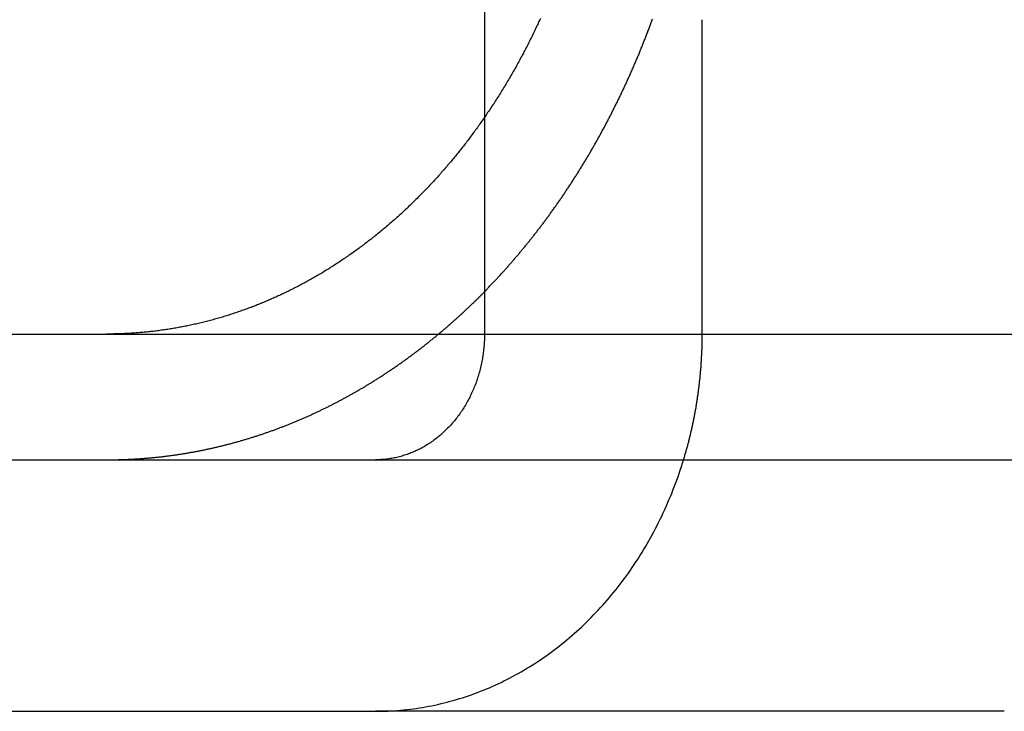
# Model space of a CAD drawing. Extents: x 3048 to 3790, y -213 to 363.
# Drawn here: x 3568 to 3576, y 270 to 275 of the extents above; entities that cross this region are included whole.
import ezdxf

# ---------------------------------------------------------------- set-up
doc = ezdxf.new("R2010")
doc.units = 0
doc.header["$LTSCALE"] = 10
doc.linetypes.add('VERDECKT', pattern=[0.375, 0.25, -0.125])
doc.layers.get('0').update_dxf_attribs({"linetype": 'CONTINUOUS'})

# ---------------------------------------------------------------- blocks, each defined once
blk = doc.blocks.new('A$C62F6A8CB')
at = {"color": 1, "linetype": 'VERDECKT', "extrusion": (-2e-16, 1, -2e-16)}
for p, q in [((-252.6413, 92.7045), (-252.6413, 108.7045)), ((-254.3734, 94.427), (-254.3734, 92.7045))]:
    blk.add_line(p, q, dxfattribs=at)
at = {"color": 3, "linetype": 'CONTINUOUS', "extrusion": (-2e-16, 1, -2e-16)}
for p, q in [((-254.3734, 108.6778), (-254.3734, 94.427)), ((-300.9, 92.7045), (-40.9, 92.7045)), ((-300.9, 91.7045), (-177.9176, 91.7045)), ((-260.9, 89.7045), (-255.2394, 89.7045)), ((-250.2394, 89.7045), (-255.2394, 89.7045))]:
    blk.add_line(p, q, dxfattribs=at)
at = {"color": 3}
for points in [[(-253.929, 95.2137, 0), (-253.934, 95.202, 0), (-253.94, 95.1903, 0), (-253.945, 95.1787, 0), (-253.95, 95.1671, 0), (-253.956, 95.1554, 0), (-253.961, 95.1438, 0), (-253.967, 95.1322, 0), (-253.972, 95.1206, 0), (-253.978, 95.109, 0), (-253.983, 95.0975, 0), (-253.989, 95.0859, 0), (-253.995, 95.0744, 0), (-254, 95.0629, 0), (-254.006, 95.0514, 0), (-254.012, 95.0399, 0), (-254.018, 95.0284, 0), (-254.023, 95.017, 0), (-254.029, 95.0055, 0), (-254.035, 94.9941, 0), (-254.041, 94.9827, 0), (-254.047, 94.9713, 0), (-254.053, 94.96, 0), (-254.059, 94.9487, 0), (-254.064, 94.9373, 0), (-254.07, 94.926, 0), (-254.076, 94.9148, 0), (-254.083, 94.9035, 0), (-254.089, 94.8923, 0), (-254.095, 94.8811, 0), (-254.101, 94.8699, 0), (-254.107, 94.8587, 0), (-254.113, 94.8476, 0), (-254.119, 94.8365, 0), (-254.125, 94.8254, 0), (-254.132, 94.8143, 0), (-254.138, 94.8033, 0), (-254.144, 94.7923, 0), (-254.15, 94.7813, 0), (-254.157, 94.7703, 0), (-254.163, 94.7594, 0), (-254.169, 94.7485, 0), (-254.176, 94.7376, 0), (-254.182, 94.7267, 0), (-254.189, 94.7159, 0), (-254.195, 94.7051, 0), (-254.202, 94.6943, 0), (-254.208, 94.6836, 0), (-254.215, 94.6729, 0), (-254.221, 94.6622, 0), (-254.228, 94.6515, 0), (-254.234, 94.6409, 0), (-254.241, 94.6303, 0), (-254.247, 94.6197, 0), (-254.254, 94.6092, 0), (-254.26, 94.5987, 0), (-254.267, 94.5882, 0), (-254.274, 94.5778, 0), (-254.28, 94.5674, 0), (-254.287, 94.557, 0), (-254.294, 94.5466, 0), (-254.3, 94.5363, 0), (-254.307, 94.526, 0), (-254.314, 94.5158, 0), (-254.321, 94.5056, 0), (-254.327, 94.4954, 0), (-254.334, 94.4852, 0), (-254.341, 94.4751, 0), (-254.348, 94.4651, 0), (-254.355, 94.455, 0), (-254.361, 94.445, 0), (-254.368, 94.4351, 0), (-254.375, 94.4251, 0), (-254.382, 94.4152, 0), (-254.389, 94.4054, 0), (-254.396, 94.3955, 0), (-254.402, 94.3858, 0), (-254.409, 94.376, 0), (-254.416, 94.3663, 0), (-254.423, 94.3566, 0), (-254.43, 94.347, 0), (-254.437, 94.3374, 0), (-254.444, 94.3279, 0), (-254.451, 94.3184, 0), (-254.458, 94.3089, 0), (-254.465, 94.2994, 0), (-254.472, 94.2901, 0), (-254.479, 94.2807, 0), (-254.486, 94.2714, 0), (-254.492, 94.2621, 0), (-254.499, 94.2529, 0), (-254.506, 94.2437, 0), (-254.513, 94.2346, 0), (-254.52, 94.2255, 0), (-254.527, 94.2164, 0), (-254.534, 94.2074, 0), (-254.541, 94.1985, 0), (-254.548, 94.1895, 0), (-254.555, 94.1807, 0), (-254.562, 94.1718, 0), (-254.569, 94.163, 0), (-254.576, 94.1542, 0), (-254.583, 94.1454, 0), (-254.591, 94.1366, 0), (-254.598, 94.1278, 0), (-254.605, 94.1191, 0), (-254.612, 94.1103, 0), (-254.619, 94.1015, 0), (-254.627, 94.0927, 0), (-254.634, 94.0839, 0), (-254.641, 94.0752, 0), (-254.649, 94.0664, 0), (-254.656, 94.0577, 0), (-254.664, 94.0489, 0), (-254.671, 94.0402, 0), (-254.679, 94.0315, 0), (-254.686, 94.0227, 0), (-254.694, 94.014, 0), (-254.701, 94.0053, 0), (-254.709, 93.9966, 0), (-254.717, 93.9879, 0), (-254.724, 93.9793, 0), (-254.732, 93.9706, 0), (-254.74, 93.9619, 0), (-254.748, 93.9533, 0), (-254.755, 93.9447, 0), (-254.763, 93.9361, 0), (-254.771, 93.9275, 0), (-254.779, 93.9189, 0), (-254.787, 93.9103, 0), (-254.795, 93.9017, 0), (-254.803, 93.8932, 0), (-254.811, 93.8846, 0), (-254.819, 93.8761, 0), (-254.827, 93.8676, 0), (-254.835, 93.8591, 0), (-254.843, 93.8506, 0), (-254.851, 93.8422, 0), (-254.86, 93.8338, 0), (-254.868, 93.8253, 0), (-254.876, 93.8169, 0), (-254.884, 93.8085, 0), (-254.893, 93.8002, 0), (-254.901, 93.7918, 0), (-254.909, 93.7835, 0), (-254.918, 93.7752, 0), (-254.926, 93.7669, 0), (-254.934, 93.7587, 0), (-254.943, 93.7504, 0), (-254.951, 93.7422, 0), (-254.96, 93.734, 0), (-254.968, 93.7258, 0), (-254.977, 93.7177, 0), (-254.985, 93.7095, 0), (-254.994, 93.7014, 0), (-255.003, 93.6933, 0), (-255.011, 93.6853, 0), (-255.02, 93.6773, 0), (-255.028, 93.6693, 0), (-255.037, 93.6613, 0), (-255.046, 93.6533, 0), (-255.055, 93.6454, 0), (-255.063, 93.6375, 0), (-255.072, 93.6296, 0), (-255.081, 93.6218, 0), (-255.09, 93.614, 0), (-255.098, 93.6062, 0), (-255.107, 93.5984, 0), (-255.116, 93.5907, 0), (-255.125, 93.583, 0), (-255.134, 93.5753, 0), (-255.143, 93.5677, 0), (-255.152, 93.5601, 0), (-255.161, 93.5525, 0), (-255.17, 93.545, 0), (-255.179, 93.5374, 0), (-255.188, 93.53, 0), (-255.197, 93.5225, 0), (-255.206, 93.5151, 0), (-255.215, 93.5077, 0), (-255.224, 93.5004, 0), (-255.233, 93.4931, 0), (-255.242, 93.4858, 0), (-255.251, 93.4786, 0), (-255.26, 93.4713, 0), (-255.269, 93.4642, 0), (-255.278, 93.457, 0), (-255.288, 93.4499, 0), (-255.297, 93.4428, 0), (-255.306, 93.4358, 0), (-255.315, 93.4288, 0), (-255.324, 93.4218, 0), (-255.333, 93.4149, 0), (-255.343, 93.408, 0), (-255.352, 93.4011, 0), (-255.361, 93.3943, 0), (-255.37, 93.3875, 0), (-255.38, 93.3807, 0), (-255.389, 93.374, 0), (-255.398, 93.3673, 0), (-255.407, 93.3606, 0), (-255.417, 93.354, 0), (-255.426, 93.3474, 0), (-255.435, 93.3409, 0), (-255.445, 93.3344, 0), (-255.454, 93.3279, 0), (-255.463, 93.3215, 0), (-255.473, 93.3151, 0), (-255.482, 93.3087, 0), (-255.491, 93.3024, 0), (-255.501, 93.2961, 0), (-255.51, 93.2898, 0), (-255.519, 93.2836, 0), (-255.529, 93.2774, 0), (-255.538, 93.2713, 0), (-255.547, 93.2652, 0), (-255.556, 93.2591, 0), (-255.566, 93.2531, 0), (-255.575, 93.2471, 0), (-255.584, 93.2411, 0), (-255.594, 93.2352, 0), (-255.603, 93.2293, 0), (-255.612, 93.2235, 0), (-255.622, 93.2177, 0), (-255.631, 93.212, 0), (-255.64, 93.2062, 0), (-255.65, 93.2006, 0), (-255.659, 93.1949, 0), (-255.668, 93.1893, 0), (-255.678, 93.1838, 0), (-255.687, 93.1782, 0), (-255.696, 93.1728, 0), (-255.706, 93.1673, 0), (-255.715, 93.1619, 0), (-255.724, 93.1565, 0), (-255.733, 93.1512, 0), (-255.743, 93.1459, 0), (-255.752, 93.1407, 0), (-255.761, 93.1355, 0), (-255.77, 93.1303, 0), (-255.78, 93.1252, 0), (-255.789, 93.1202, 0), (-255.798, 93.1151, 0), (-255.807, 93.1101, 0), (-255.816, 93.1052, 0), (-255.826, 93.1003, 0), (-255.835, 93.0954, 0), (-255.844, 93.0906, 0), (-255.853, 93.0858, 0), (-255.862, 93.081, 0), (-255.871, 93.0763, 0), (-255.881, 93.0716, 0), (-255.89, 93.0669, 0), (-255.899, 93.0622, 0), (-255.908, 93.0576, 0), (-255.918, 93.0529, 0), (-255.927, 93.0483, 0), (-255.937, 93.0437, 0), (-255.946, 93.0391, 0), (-255.955, 93.0346, 0), (-255.965, 93.0301, 0), (-255.974, 93.0255, 0), (-255.984, 93.0211, 0), (-255.993, 93.0166, 0), (-256.003, 93.0122, 0), (-256.013, 93.0077, 0), (-256.022, 93.0033, 0), (-256.032, 92.999, 0), (-256.042, 92.9946, 0), (-256.051, 92.9903, 0), (-256.061, 92.986, 0), (-256.071, 92.9817, 0), (-256.081, 92.9775, 0), (-256.091, 92.9732, 0), (-256.1, 92.969, 0), (-256.11, 92.9649, 0), (-256.12, 92.9607, 0), (-256.13, 92.9566, 0), (-256.14, 92.9525, 0), (-256.15, 92.9484, 0), (-256.16, 92.9444, 0), (-256.17, 92.9404, 0), (-256.18, 92.9364, 0), (-256.19, 92.9324, 0), (-256.2, 92.9285, 0), (-256.21, 92.9246, 0), (-256.22, 92.9207, 0), (-256.23, 92.9168, 0), (-256.241, 92.913, 0), (-256.251, 92.9092, 0), (-256.261, 92.9055, 0), (-256.271, 92.9017, 0), (-256.281, 92.898, 0), (-256.292, 92.8943, 0), (-256.302, 92.8907, 0), (-256.312, 92.8871, 0), (-256.322, 92.8835, 0), (-256.333, 92.88, 0), (-256.343, 92.8764, 0), (-256.353, 92.8729, 0), (-256.364, 92.8695, 0), (-256.374, 92.8661, 0), (-256.384, 92.8627, 0), (-256.395, 92.8593, 0), (-256.405, 92.856, 0), (-256.416, 92.8527, 0), (-256.426, 92.8495, 0), (-256.436, 92.8462, 0), (-256.447, 92.843, 0), (-256.457, 92.8399, 0), (-256.468, 92.8368, 0), (-256.478, 92.8337, 0), (-256.489, 92.8306, 0), (-256.499, 92.8276, 0), (-256.51, 92.8246, 0), (-256.52, 92.8217, 0), (-256.531, 92.8188, 0), (-256.541, 92.8159, 0), (-256.552, 92.8131, 0), (-256.562, 92.8103, 0), (-256.573, 92.8075, 0), (-256.583, 92.8048, 0), (-256.594, 92.8021, 0), (-256.605, 92.7995, 0), (-256.615, 92.7968, 0), (-256.626, 92.7943, 0), (-256.636, 92.7917, 0), (-256.647, 92.7892, 0), (-256.657, 92.7868, 0), (-256.668, 92.7843, 0), (-256.679, 92.782, 0), (-256.689, 92.7796, 0), (-256.7, 92.7773, 0), (-256.71, 92.775, 0), (-256.721, 92.7728, 0), (-256.732, 92.7706, 0), (-256.742, 92.7684, 0), (-256.753, 92.7663, 0), (-256.764, 92.7642, 0), (-256.774, 92.7621, 0), (-256.785, 92.7601, 0), (-256.795, 92.7581, 0), (-256.806, 92.7562, 0), (-256.817, 92.7543, 0), (-256.827, 92.7524, 0), (-256.838, 92.7506, 0), (-256.848, 92.7488, 0), (-256.859, 92.747, 0), (-256.87, 92.7453, 0), (-256.88, 92.7436, 0), (-256.891, 92.7419, 0), (-256.901, 92.7403, 0), (-256.912, 92.7387, 0), (-256.923, 92.7372, 0), (-256.933, 92.7357, 0), (-256.944, 92.7342, 0), (-256.954, 92.7328, 0), (-256.965, 92.7314, 0), (-256.975, 92.73, 0), (-256.986, 92.7287, 0), (-256.996, 92.7274, 0), (-257.007, 92.7261, 0), (-257.017, 92.7249, 0), (-257.028, 92.7237, 0), (-257.038, 92.7226, 0), (-257.049, 92.7215, 0), (-257.059, 92.7204, 0), (-257.07, 92.7194, 0), (-257.08, 92.7184, 0), (-257.09, 92.7174, 0), (-257.101, 92.7165, 0), (-257.111, 92.7156, 0), (-257.122, 92.7147, 0), (-257.132, 92.7139, 0), (-257.142, 92.7131, 0), (-257.153, 92.7124, 0), (-257.163, 92.7116, 0), (-257.173, 92.711, 0)], [(-257.173, 92.711, 0), (-257.175, 92.7109, 0), (-257.176, 92.7108, 0), (-257.178, 92.7107, 0), (-257.18, 92.7106, 0), (-257.181, 92.7105, 0), (-257.183, 92.7104, 0), (-257.184, 92.7103, 0), (-257.186, 92.7102, 0), (-257.188, 92.7101, 0), (-257.189, 92.71, 0), (-257.191, 92.7099, 0), (-257.192, 92.7098, 0), (-257.194, 92.7097, 0), (-257.196, 92.7096, 0), (-257.197, 92.7095, 0), (-257.199, 92.7094, 0), (-257.2, 92.7093, 0), (-257.202, 92.7092, 0), (-257.204, 92.7092, 0), (-257.205, 92.7091, 0), (-257.207, 92.709, 0), (-257.208, 92.7089, 0), (-257.21, 92.7088, 0), (-257.212, 92.7087, 0), (-257.213, 92.7087, 0), (-257.215, 92.7086, 0), (-257.217, 92.7085, 0), (-257.218, 92.7084, 0), (-257.22, 92.7083, 0), (-257.221, 92.7083, 0), (-257.223, 92.7082, 0), (-257.225, 92.7081, 0), (-257.226, 92.708, 0), (-257.228, 92.7079, 0), (-257.229, 92.7079, 0), (-257.231, 92.7078, 0), (-257.233, 92.7077, 0), (-257.234, 92.7077, 0), (-257.236, 92.7076, 0), (-257.237, 92.7075, 0), (-257.239, 92.7074, 0), (-257.241, 92.7074, 0), (-257.242, 92.7073, 0), (-257.244, 92.7072, 0), (-257.245, 92.7072, 0), (-257.247, 92.7071, 0), (-257.249, 92.707, 0), (-257.25, 92.707, 0), (-257.252, 92.7069, 0), (-257.254, 92.7069, 0), (-257.255, 92.7068, 0), (-257.257, 92.7067, 0), (-257.258, 92.7067, 0), (-257.26, 92.7066, 0), (-257.262, 92.7066, 0), (-257.263, 92.7065, 0), (-257.265, 92.7064, 0), (-257.266, 92.7064, 0), (-257.268, 92.7063, 0), (-257.27, 92.7063, 0), (-257.271, 92.7062, 0), (-257.273, 92.7062, 0), (-257.275, 92.7061, 0), (-257.276, 92.7061, 0), (-257.278, 92.706, 0), (-257.279, 92.706, 0), (-257.281, 92.7059, 0), (-257.283, 92.7059, 0), (-257.284, 92.7058, 0), (-257.286, 92.7058, 0), (-257.287, 92.7057, 0), (-257.289, 92.7057, 0), (-257.291, 92.7056, 0), (-257.292, 92.7056, 0), (-257.294, 92.7056, 0), (-257.296, 92.7055, 0), (-257.297, 92.7055, 0), (-257.299, 92.7054, 0), (-257.3, 92.7054, 0), (-257.302, 92.7054, 0), (-257.304, 92.7053, 0), (-257.305, 92.7053, 0), (-257.307, 92.7053, 0), (-257.309, 92.7052, 0), (-257.31, 92.7052, 0), (-257.312, 92.7051, 0), (-257.313, 92.7051, 0), (-257.315, 92.7051, 0), (-257.317, 92.7051, 0), (-257.318, 92.705, 0), (-257.32, 92.705, 0), (-257.322, 92.705, 0), (-257.323, 92.7049, 0), (-257.325, 92.7049, 0), (-257.326, 92.7049, 0), (-257.328, 92.7049, 0), (-257.33, 92.7048, 0), (-257.331, 92.7048, 0), (-257.333, 92.7048, 0), (-257.335, 92.7048, 0), (-257.336, 92.7047, 0), (-257.338, 92.7047, 0), (-257.339, 92.7047, 0), (-257.341, 92.7047, 0), (-257.343, 92.7047, 0), (-257.344, 92.7047, 0), (-257.346, 92.7046, 0), (-257.348, 92.7046, 0), (-257.349, 92.7046, 0), (-257.351, 92.7046, 0), (-257.352, 92.7046, 0), (-257.354, 92.7046, 0), (-257.356, 92.7046, 0), (-257.357, 92.7045, 0), (-257.359, 92.7045, 0), (-257.361, 92.7045, 0), (-257.362, 92.7045, 0), (-257.364, 92.7045, 0), (-257.365, 92.7045, 0), (-257.367, 92.7045, 0), (-257.369, 92.7045, 0), (-257.37, 92.7045, 0), (-257.372, 92.7045, 0), (-257.374, 92.7045, 0), (-257.375, 92.7045, 0), (-257.377, 92.7045, 0), (-257.379, 92.7045, 0)]]:
    blk.add_polyline3d(points, dxfattribs=at)
at = {"color": 1}
for points in [[(-257.173, 91.7099, 0), (-257.167, 91.7102, 0), (-257.16, 91.7106, 0), (-257.154, 91.711, 0), (-257.147, 91.7114, 0), (-257.141, 91.7118, 0), (-257.134, 91.7122, 0), (-257.127, 91.7126, 0), (-257.121, 91.713, 0), (-257.114, 91.7135, 0), (-257.108, 91.714, 0), (-257.101, 91.7144, 0), (-257.094, 91.7149, 0), (-257.088, 91.7154, 0), (-257.081, 91.7159, 0), (-257.075, 91.7164, 0), (-257.068, 91.717, 0), (-257.061, 91.7175, 0), (-257.055, 91.7181, 0), (-257.048, 91.7186, 0), (-257.041, 91.7192, 0), (-257.035, 91.7198, 0), (-257.028, 91.7204, 0), (-257.022, 91.721, 0), (-257.015, 91.7217, 0), (-257.008, 91.7223, 0), (-257.002, 91.723, 0), (-256.995, 91.7236, 0), (-256.988, 91.7243, 0), (-256.982, 91.725, 0), (-256.975, 91.7257, 0), (-256.968, 91.7264, 0), (-256.961, 91.7271, 0), (-256.955, 91.7279, 0), (-256.948, 91.7286, 0), (-256.941, 91.7294, 0), (-256.935, 91.7302, 0), (-256.928, 91.731, 0), (-256.921, 91.7318, 0), (-256.915, 91.7326, 0), (-256.908, 91.7334, 0), (-256.901, 91.7342, 0), (-256.894, 91.7351, 0), (-256.888, 91.736, 0), (-256.881, 91.7368, 0), (-256.874, 91.7377, 0), (-256.868, 91.7386, 0), (-256.861, 91.7395, 0), (-256.854, 91.7405, 0), (-256.847, 91.7414, 0), (-256.841, 91.7424, 0), (-256.834, 91.7433, 0), (-256.827, 91.7443, 0), (-256.82, 91.7453, 0), (-256.814, 91.7463, 0), (-256.807, 91.7473, 0), (-256.8, 91.7483, 0), (-256.793, 91.7494, 0), (-256.787, 91.7504, 0), (-256.78, 91.7515, 0), (-256.773, 91.7526, 0), (-256.766, 91.7537, 0), (-256.76, 91.7548, 0), (-256.753, 91.7559, 0), (-256.746, 91.757, 0), (-256.739, 91.7581, 0), (-256.732, 91.7593, 0), (-256.726, 91.7605, 0), (-256.719, 91.7616, 0), (-256.712, 91.7628, 0), (-256.705, 91.764, 0), (-256.699, 91.7652, 0), (-256.692, 91.7665, 0), (-256.685, 91.7677, 0), (-256.678, 91.769, 0), (-256.672, 91.7702, 0), (-256.665, 91.7715, 0), (-256.658, 91.7728, 0), (-256.651, 91.7741, 0), (-256.644, 91.7754, 0), (-256.638, 91.7767, 0), (-256.631, 91.7781, 0), (-256.624, 91.7794, 0), (-256.617, 91.7808, 0), (-256.611, 91.7822, 0), (-256.604, 91.7836, 0), (-256.597, 91.785, 0), (-256.59, 91.7864, 0), (-256.583, 91.7878, 0), (-256.577, 91.7893, 0), (-256.57, 91.7907, 0), (-256.563, 91.7922, 0), (-256.556, 91.7937, 0), (-256.55, 91.7951, 0), (-256.543, 91.7966, 0), (-256.536, 91.7982, 0), (-256.529, 91.7997, 0), (-256.523, 91.8012, 0), (-256.516, 91.8028, 0), (-256.509, 91.8043, 0), (-256.502, 91.8059, 0), (-256.495, 91.8075, 0), (-256.489, 91.8091, 0), (-256.482, 91.8107, 0), (-256.475, 91.8124, 0), (-256.468, 91.814, 0), (-256.462, 91.8156, 0), (-256.455, 91.8173, 0), (-256.448, 91.819, 0), (-256.441, 91.8207, 0), (-256.435, 91.8224, 0), (-256.428, 91.8241, 0), (-256.421, 91.8258, 0), (-256.414, 91.8276, 0), (-256.408, 91.8293, 0), (-256.401, 91.8311, 0), (-256.394, 91.8328, 0), (-256.388, 91.8346, 0), (-256.381, 91.8364, 0), (-256.374, 91.8382, 0), (-256.367, 91.8401, 0), (-256.361, 91.8419, 0), (-256.354, 91.8437, 0), (-256.347, 91.8456, 0), (-256.34, 91.8475, 0), (-256.334, 91.8494, 0), (-256.327, 91.8513, 0), (-256.32, 91.8532, 0), (-256.314, 91.8551, 0), (-256.307, 91.857, 0), (-256.3, 91.859, 0), (-256.294, 91.8609, 0), (-256.287, 91.8629, 0), (-256.28, 91.8649, 0), (-256.274, 91.8668, 0), (-256.267, 91.8688, 0), (-256.26, 91.8709, 0), (-256.253, 91.8729, 0), (-256.247, 91.8749, 0), (-256.24, 91.877, 0), (-256.234, 91.879, 0), (-256.227, 91.8811, 0), (-256.22, 91.8832, 0), (-256.214, 91.8853, 0), (-256.207, 91.8874, 0), (-256.2, 91.8895, 0), (-256.194, 91.8916, 0), (-256.187, 91.8937, 0), (-256.18, 91.8959, 0), (-256.174, 91.8981, 0), (-256.167, 91.9002, 0), (-256.161, 91.9024, 0), (-256.154, 91.9046, 0), (-256.147, 91.9068, 0), (-256.141, 91.909, 0), (-256.134, 91.9113, 0), (-256.128, 91.9135, 0), (-256.121, 91.9157, 0), (-256.114, 91.918, 0), (-256.108, 91.9203, 0), (-256.101, 91.9225, 0), (-256.095, 91.9248, 0), (-256.088, 91.9271, 0), (-256.082, 91.9295, 0), (-256.075, 91.9318, 0), (-256.069, 91.9341, 0), (-256.062, 91.9365, 0), (-256.056, 91.9388, 0), (-256.049, 91.9412, 0), (-256.043, 91.9436, 0), (-256.036, 91.9459, 0), (-256.03, 91.9483, 0), (-256.023, 91.9507, 0), (-256.017, 91.9532, 0), (-256.01, 91.9556, 0), (-256.004, 91.958, 0), (-255.997, 91.9605, 0), (-255.991, 91.9629, 0), (-255.984, 91.9654, 0), (-255.978, 91.9679, 0), (-255.971, 91.9704, 0), (-255.965, 91.9729, 0), (-255.958, 91.9754, 0), (-255.952, 91.9779, 0), (-255.946, 91.9804, 0), (-255.939, 91.983, 0), (-255.933, 91.9855, 0), (-255.926, 91.9881, 0), (-255.92, 91.9906, 0), (-255.914, 91.9932, 0), (-255.907, 91.9958, 0), (-255.901, 91.9984, 0), (-255.895, 92.001, 0), (-255.888, 92.0036, 0), (-255.882, 92.0063, 0), (-255.876, 92.0089, 0), (-255.869, 92.0115, 0), (-255.863, 92.0142, 0), (-255.857, 92.0168, 0), (-255.85, 92.0195, 0), (-255.844, 92.0222, 0), (-255.838, 92.0249, 0), (-255.831, 92.0276, 0), (-255.825, 92.0303, 0), (-255.819, 92.033, 0), (-255.813, 92.0357, 0), (-255.806, 92.0385, 0), (-255.8, 92.0412, 0), (-255.794, 92.0439, 0), (-255.788, 92.0467, 0), (-255.781, 92.0495, 0), (-255.775, 92.0522, 0), (-255.769, 92.055, 0), (-255.763, 92.0578, 0), (-255.757, 92.0606, 0), (-255.751, 92.0634, 0), (-255.744, 92.0662, 0), (-255.738, 92.069, 0), (-255.732, 92.0719, 0), (-255.726, 92.0747, 0), (-255.72, 92.0775, 0), (-255.714, 92.0804, 0), (-255.708, 92.0833, 0), (-255.702, 92.0861, 0), (-255.695, 92.089, 0), (-255.689, 92.0919, 0), (-255.683, 92.0948, 0), (-255.677, 92.0977, 0), (-255.671, 92.1006, 0), (-255.665, 92.1035, 0), (-255.659, 92.1064, 0), (-255.653, 92.1093, 0), (-255.647, 92.1123, 0), (-255.641, 92.1152, 0), (-255.635, 92.1181, 0), (-255.629, 92.1211, 0), (-255.623, 92.124, 0), (-255.617, 92.127, 0), (-255.611, 92.13, 0), (-255.605, 92.133, 0), (-255.599, 92.1359, 0), (-255.593, 92.1389, 0), (-255.588, 92.1419, 0), (-255.582, 92.1449, 0), (-255.576, 92.1479, 0), (-255.57, 92.151, 0), (-255.564, 92.154, 0), (-255.558, 92.157, 0), (-255.552, 92.16, 0), (-255.546, 92.1631, 0), (-255.541, 92.1661, 0), (-255.535, 92.1692, 0), (-255.529, 92.1723, 0), (-255.523, 92.1754, 0), (-255.517, 92.1785, 0), (-255.511, 92.1816, 0), (-255.506, 92.1847, 0), (-255.5, 92.1879, 0), (-255.494, 92.1911, 0), (-255.488, 92.1942, 0), (-255.482, 92.1974, 0), (-255.476, 92.2006, 0), (-255.47, 92.2038, 0), (-255.464, 92.2071, 0), (-255.459, 92.2103, 0), (-255.453, 92.2136, 0), (-255.447, 92.2169, 0), (-255.441, 92.2201, 0), (-255.435, 92.2234, 0), (-255.429, 92.2268, 0), (-255.423, 92.2301, 0), (-255.417, 92.2334, 0), (-255.411, 92.2368, 0), (-255.405, 92.2401, 0), (-255.4, 92.2435, 0), (-255.394, 92.2469, 0), (-255.388, 92.2503, 0), (-255.382, 92.2538, 0), (-255.376, 92.2572, 0), (-255.37, 92.2606, 0), (-255.364, 92.2641, 0), (-255.358, 92.2676, 0), (-255.352, 92.2711, 0), (-255.346, 92.2746, 0), (-255.34, 92.2781, 0), (-255.334, 92.2816, 0), (-255.328, 92.2852, 0), (-255.322, 92.2887, 0), (-255.316, 92.2923, 0), (-255.31, 92.2959, 0), (-255.305, 92.2995, 0), (-255.299, 92.3031, 0), (-255.293, 92.3067, 0), (-255.287, 92.3104, 0), (-255.281, 92.314, 0), (-255.275, 92.3177, 0), (-255.269, 92.3214, 0), (-255.263, 92.3251, 0), (-255.257, 92.3288, 0), (-255.251, 92.3325, 0), (-255.245, 92.3362, 0), (-255.239, 92.34, 0), (-255.233, 92.3437, 0), (-255.227, 92.3475, 0), (-255.221, 92.3513, 0), (-255.215, 92.3551, 0), (-255.209, 92.3589, 0), (-255.203, 92.3627, 0), (-255.197, 92.3666, 0), (-255.191, 92.3704, 0), (-255.185, 92.3743, 0), (-255.179, 92.3782, 0), (-255.173, 92.382, 0), (-255.168, 92.386, 0), (-255.162, 92.3899, 0), (-255.156, 92.3938, 0), (-255.15, 92.3977, 0), (-255.144, 92.4017, 0), (-255.138, 92.4057, 0), (-255.132, 92.4097, 0), (-255.126, 92.4137, 0), (-255.12, 92.4177, 0), (-255.114, 92.4217, 0), (-255.108, 92.4257, 0), (-255.102, 92.4298, 0), (-255.096, 92.4338, 0), (-255.09, 92.4379, 0), (-255.084, 92.442, 0), (-255.078, 92.4461, 0), (-255.072, 92.4502, 0), (-255.066, 92.4543, 0), (-255.06, 92.4585, 0), (-255.054, 92.4626, 0), (-255.049, 92.4668, 0), (-255.043, 92.471, 0), (-255.037, 92.4752, 0), (-255.031, 92.4794, 0), (-255.025, 92.4836, 0), (-255.019, 92.4878, 0), (-255.013, 92.4921, 0), (-255.007, 92.4963, 0), (-255.001, 92.5006, 0), (-254.995, 92.5048, 0), (-254.989, 92.5091, 0), (-254.983, 92.5134, 0), (-254.978, 92.5177, 0), (-254.972, 92.5221, 0), (-254.966, 92.5264, 0), (-254.96, 92.5308, 0), (-254.954, 92.5351, 0), (-254.948, 92.5395, 0), (-254.942, 92.5439, 0), (-254.936, 92.5483, 0), (-254.93, 92.5527, 0), (-254.924, 92.5571, 0), (-254.919, 92.5615, 0), (-254.913, 92.566, 0), (-254.907, 92.5704, 0), (-254.901, 92.5749, 0), (-254.895, 92.5794, 0), (-254.889, 92.5839, 0), (-254.883, 92.5884, 0), (-254.878, 92.5929, 0), (-254.872, 92.5974, 0), (-254.866, 92.602, 0), (-254.86, 92.6065, 0), (-254.854, 92.6111, 0), (-254.848, 92.6157, 0), (-254.843, 92.6202, 0), (-254.837, 92.6248, 0), (-254.831, 92.6294, 0), (-254.825, 92.6341, 0), (-254.819, 92.6387, 0), (-254.813, 92.6433, 0), (-254.808, 92.648, 0), (-254.802, 92.6526, 0), (-254.796, 92.6573, 0), (-254.79, 92.662, 0), (-254.785, 92.6667, 0), (-254.779, 92.6714, 0), (-254.773, 92.6761, 0), (-254.767, 92.6808, 0), (-254.761, 92.6856, 0), (-254.756, 92.6903, 0), (-254.75, 92.6951, 0), (-254.744, 92.6999, 0), (-254.738, 92.7046, 0), (-254.733, 92.7094, 0), (-254.727, 92.7142, 0), (-254.721, 92.719, 0), (-254.716, 92.7239, 0), (-254.71, 92.7287, 0), (-254.704, 92.7335, 0), (-254.698, 92.7384, 0), (-254.693, 92.7433, 0), (-254.687, 92.7481, 0), (-254.681, 92.753, 0), (-254.676, 92.7579, 0), (-254.67, 92.7628, 0), (-254.664, 92.7677, 0), (-254.659, 92.7727, 0), (-254.653, 92.7776, 0), (-254.647, 92.7825, 0), (-254.642, 92.7875, 0), (-254.636, 92.7925, 0), (-254.631, 92.7974, 0), (-254.625, 92.8024, 0), (-254.619, 92.8074, 0), (-254.614, 92.8124, 0), (-254.608, 92.8174, 0), (-254.602, 92.8224, 0), (-254.597, 92.8275, 0), (-254.591, 92.8325, 0), (-254.586, 92.8376, 0), (-254.58, 92.8426, 0), (-254.575, 92.8477, 0), (-254.569, 92.8528, 0), (-254.563, 92.8578, 0), (-254.558, 92.8629, 0), (-254.552, 92.868, 0), (-254.547, 92.8732, 0), (-254.541, 92.8783, 0), (-254.536, 92.8834, 0), (-254.53, 92.8885, 0), (-254.525, 92.8937, 0), (-254.519, 92.8988, 0), (-254.514, 92.904, 0), (-254.508, 92.9092, 0), (-254.503, 92.9143, 0), (-254.497, 92.9195, 0), (-254.492, 92.9247, 0), (-254.487, 92.9299, 0), (-254.481, 92.9351, 0), (-254.476, 92.9403, 0), (-254.47, 92.9456, 0), (-254.465, 92.9508, 0), (-254.459, 92.956, 0), (-254.454, 92.9613, 0), (-254.449, 92.9665, 0), (-254.443, 92.9718, 0), (-254.438, 92.9771, 0), (-254.433, 92.9824, 0), (-254.427, 92.9876, 0), (-254.422, 92.9929, 0), (-254.417, 92.9982, 0), (-254.411, 93.0035, 0), (-254.406, 93.0089, 0), (-254.401, 93.0142, 0), (-254.395, 93.0195, 0), (-254.39, 93.0248, 0), (-254.385, 93.0302, 0), (-254.379, 93.0355, 0), (-254.374, 93.0409, 0), (-254.369, 93.0462, 0), (-254.364, 93.0516, 0), (-254.358, 93.057, 0), (-254.353, 93.0624, 0), (-254.348, 93.0678, 0), (-254.343, 93.0731, 0), (-254.338, 93.0785, 0), (-254.332, 93.084, 0), (-254.327, 93.0894, 0), (-254.322, 93.0948, 0), (-254.317, 93.1002, 0), (-254.312, 93.1056, 0), (-254.306, 93.1111, 0), (-254.301, 93.1165, 0), (-254.296, 93.122, 0), (-254.291, 93.1274, 0), (-254.286, 93.1329, 0), (-254.281, 93.1383, 0), (-254.276, 93.1438, 0), (-254.271, 93.1493, 0), (-254.266, 93.1547, 0), (-254.261, 93.1602, 0), (-254.256, 93.1657, 0), (-254.25, 93.1712, 0), (-254.245, 93.1767, 0), (-254.24, 93.1822, 0), (-254.235, 93.1877, 0), (-254.23, 93.1932, 0), (-254.225, 93.1987, 0), (-254.22, 93.2042, 0), (-254.215, 93.2098, 0), (-254.211, 93.2153, 0), (-254.206, 93.2208, 0), (-254.201, 93.2264, 0), (-254.196, 93.2319, 0), (-254.191, 93.2374, 0), (-254.186, 93.243, 0), (-254.181, 93.2485, 0), (-254.176, 93.2541, 0), (-254.171, 93.2596, 0), (-254.166, 93.2652, 0), (-254.161, 93.2708, 0), (-254.157, 93.2763, 0), (-254.152, 93.2819, 0), (-254.147, 93.2875, 0), (-254.142, 93.293, 0), (-254.137, 93.2986, 0), (-254.133, 93.3042, 0), (-254.128, 93.3098, 0), (-254.123, 93.3154, 0), (-254.118, 93.321, 0), (-254.113, 93.3265, 0), (-254.109, 93.3321, 0), (-254.104, 93.3377, 0), (-254.099, 93.3433, 0), (-254.095, 93.3489, 0), (-254.09, 93.3545, 0), (-254.085, 93.3601, 0), (-254.081, 93.3657, 0), (-254.076, 93.3713, 0), (-254.071, 93.3769, 0), (-254.067, 93.3826, 0), (-254.062, 93.3882, 0), (-254.057, 93.3938, 0), (-254.053, 93.3994, 0), (-254.048, 93.405, 0), (-254.044, 93.4106, 0), (-254.039, 93.4162, 0), (-254.034, 93.4218, 0), (-254.03, 93.4275, 0), (-254.025, 93.4331, 0), (-254.021, 93.4387, 0), (-254.016, 93.4443, 0), (-254.012, 93.4499, 0), (-254.007, 93.4556, 0), (-254.003, 93.4612, 0), (-253.998, 93.4668, 0), (-253.994, 93.4724, 0), (-253.989, 93.4781, 0), (-253.985, 93.4837, 0), (-253.981, 93.4894, 0), (-253.976, 93.4951, 0), (-253.972, 93.5008, 0), (-253.967, 93.5066, 0), (-253.963, 93.5123, 0), (-253.958, 93.5181, 0), (-253.954, 93.5238, 0), (-253.949, 93.5296, 0), (-253.945, 93.5354, 0), (-253.94, 93.5412, 0), (-253.936, 93.547, 0), (-253.931, 93.5529, 0), (-253.927, 93.5587, 0), (-253.923, 93.5646, 0), (-253.918, 93.5705, 0), (-253.914, 93.5764, 0), (-253.909, 93.5823, 0), (-253.905, 93.5882, 0), (-253.9, 93.5942, 0), (-253.896, 93.6001, 0), (-253.891, 93.6061, 0), (-253.887, 93.6121, 0), (-253.883, 93.6181, 0), (-253.878, 93.6241, 0), (-253.874, 93.6301, 0), (-253.869, 93.6361, 0), (-253.865, 93.6422, 0), (-253.86, 93.6482, 0), (-253.856, 93.6543, 0), (-253.852, 93.6604, 0), (-253.847, 93.6665, 0), (-253.843, 93.6726, 0), (-253.838, 93.6788, 0), (-253.834, 93.6849, 0), (-253.829, 93.6911, 0), (-253.825, 93.6972, 0), (-253.821, 93.7034, 0), (-253.816, 93.7096, 0), (-253.812, 93.7158, 0), (-253.807, 93.722, 0), (-253.803, 93.7283, 0), (-253.799, 93.7345, 0), (-253.794, 93.7408, 0), (-253.79, 93.7471, 0), (-253.785, 93.7533, 0), (-253.781, 93.7596, 0), (-253.777, 93.766, 0), (-253.772, 93.7723, 0), (-253.768, 93.7786, 0), (-253.764, 93.785, 0), (-253.759, 93.7913, 0), (-253.755, 93.7977, 0), (-253.751, 93.8041, 0), (-253.746, 93.8105, 0), (-253.742, 93.8169, 0), (-253.738, 93.8233, 0), (-253.733, 93.8298, 0), (-253.729, 93.8362, 0), (-253.725, 93.8427, 0), (-253.72, 93.8491, 0), (-253.716, 93.8556, 0), (-253.712, 93.8621, 0), (-253.707, 93.8686, 0), (-253.703, 93.8751, 0), (-253.699, 93.8817, 0), (-253.694, 93.8882, 0), (-253.69, 93.8948, 0), (-253.686, 93.9013, 0), (-253.682, 93.9079, 0), (-253.677, 93.9145, 0), (-253.673, 93.9211, 0), (-253.669, 93.9277, 0), (-253.664, 93.9343, 0), (-253.66, 93.941, 0), (-253.656, 93.9476, 0), (-253.652, 93.9543, 0), (-253.647, 93.961, 0), (-253.643, 93.9676, 0), (-253.639, 93.9743, 0), (-253.635, 93.981, 0), (-253.631, 93.9877, 0), (-253.626, 93.9945, 0), (-253.622, 94.0012, 0), (-253.618, 94.0079, 0), (-253.614, 94.0147, 0), (-253.61, 94.0215, 0), (-253.605, 94.0282, 0), (-253.601, 94.035, 0), (-253.597, 94.0418, 0), (-253.593, 94.0486, 0), (-253.589, 94.0554, 0), (-253.585, 94.0623, 0), (-253.58, 94.0691, 0), (-253.576, 94.0759, 0), (-253.572, 94.0828, 0), (-253.568, 94.0897, 0), (-253.564, 94.0965, 0), (-253.56, 94.1034, 0), (-253.556, 94.1103, 0), (-253.552, 94.1172, 0), (-253.547, 94.1241, 0), (-253.543, 94.1311, 0), (-253.539, 94.138, 0), (-253.535, 94.1449, 0), (-253.531, 94.1519, 0), (-253.527, 94.1589, 0), (-253.523, 94.1658, 0), (-253.519, 94.1728, 0), (-253.515, 94.1798, 0), (-253.511, 94.1868, 0), (-253.507, 94.1938, 0), (-253.503, 94.2008, 0), (-253.499, 94.2078, 0), (-253.495, 94.2149, 0), (-253.491, 94.2219, 0), (-253.487, 94.2289, 0), (-253.483, 94.236, 0), (-253.479, 94.2431, 0), (-253.475, 94.2501, 0), (-253.471, 94.2572, 0), (-253.467, 94.2643, 0), (-253.463, 94.2714, 0), (-253.459, 94.2785, 0), (-253.455, 94.2856, 0), (-253.451, 94.2927, 0), (-253.447, 94.2999, 0), (-253.443, 94.307, 0), (-253.44, 94.3141, 0), (-253.436, 94.3213, 0), (-253.432, 94.3285, 0), (-253.428, 94.3356, 0), (-253.424, 94.3428, 0), (-253.42, 94.35, 0), (-253.416, 94.3572, 0), (-253.413, 94.3644, 0), (-253.409, 94.3716, 0), (-253.405, 94.3788, 0), (-253.401, 94.386, 0), (-253.397, 94.3932, 0), (-253.393, 94.4004, 0), (-253.39, 94.4077, 0), (-253.386, 94.4149, 0), (-253.382, 94.4222, 0), (-253.378, 94.4294, 0), (-253.375, 94.4367, 0), (-253.371, 94.444, 0), (-253.367, 94.4512, 0), (-253.363, 94.4585, 0), (-253.36, 94.4658, 0), (-253.356, 94.4731, 0), (-253.352, 94.4804, 0), (-253.349, 94.4877, 0), (-253.345, 94.495, 0), (-253.341, 94.5023, 0), (-253.338, 94.5097, 0), (-253.334, 94.517, 0), (-253.33, 94.5243, 0), (-253.327, 94.5317, 0), (-253.323, 94.539, 0), (-253.319, 94.5464, 0), (-253.316, 94.5537, 0), (-253.312, 94.5611, 0), (-253.308, 94.5684, 0), (-253.305, 94.5758, 0), (-253.301, 94.5832, 0), (-253.298, 94.5906, 0), (-253.294, 94.598, 0), (-253.291, 94.6053, 0), (-253.287, 94.6127, 0), (-253.284, 94.6201, 0), (-253.28, 94.6275, 0), (-253.277, 94.6349, 0), (-253.273, 94.6424, 0), (-253.27, 94.6498, 0), (-253.266, 94.6572, 0), (-253.263, 94.6646, 0), (-253.259, 94.672, 0), (-253.256, 94.6795, 0), (-253.252, 94.6869, 0), (-253.249, 94.6943, 0), (-253.245, 94.7018, 0), (-253.242, 94.7092, 0), (-253.239, 94.7167, 0), (-253.235, 94.7241, 0), (-253.232, 94.7316, 0), (-253.228, 94.739, 0), (-253.225, 94.7465, 0), (-253.222, 94.7539, 0), (-253.218, 94.7614, 0), (-253.215, 94.7689, 0), (-253.212, 94.7763, 0), (-253.208, 94.7838, 0), (-253.205, 94.7913, 0), (-253.202, 94.7988, 0), (-253.198, 94.8062, 0), (-253.195, 94.8137, 0), (-253.192, 94.8212, 0), (-253.189, 94.8287, 0), (-253.185, 94.8362, 0), (-253.182, 94.8437, 0), (-253.179, 94.8512, 0), (-253.176, 94.8587, 0), (-253.172, 94.8662, 0), (-253.169, 94.8737, 0), (-253.166, 94.8811, 0), (-253.163, 94.8886, 0), (-253.16, 94.8961, 0), (-253.157, 94.9036, 0), (-253.153, 94.9111, 0), (-253.15, 94.9187, 0), (-253.147, 94.9262, 0), (-253.144, 94.9337, 0), (-253.141, 94.9412, 0), (-253.138, 94.9487, 0), (-253.135, 94.9562, 0), (-253.132, 94.9637, 0), (-253.129, 94.9712, 0), (-253.126, 94.9787, 0), (-253.123, 94.9862, 0), (-253.12, 94.9937, 0), (-253.117, 95.0012, 0), (-253.114, 95.0087, 0), (-253.111, 95.0162, 0), (-253.108, 95.0237, 0), (-253.105, 95.0312, 0), (-253.102, 95.0388, 0), (-253.099, 95.0463, 0), (-253.096, 95.0538, 0), (-253.093, 95.0613, 0), (-253.09, 95.0688, 0), (-253.087, 95.0763, 0), (-253.084, 95.0838, 0), (-253.081, 95.0913, 0), (-253.078, 95.0988, 0), (-253.075, 95.1063, 0), (-253.073, 95.1137, 0), (-253.07, 95.1212, 0), (-253.067, 95.1287, 0), (-253.064, 95.1362, 0), (-253.061, 95.1437, 0), (-253.058, 95.1512, 0), (-253.056, 95.1587, 0), (-253.053, 95.1661, 0), (-253.05, 95.1736, 0), (-253.047, 95.1811, 0), (-253.045, 95.1886, 0), (-253.042, 95.196, 0), (-253.039, 95.2035, 0), (-253.036, 95.211, 0)], [(-257.379, 91.7045, 0), (-257.377, 91.7045, 0), (-257.375, 91.7045, 0), (-257.374, 91.7045, 0), (-257.372, 91.7045, 0), (-257.37, 91.7045, 0), (-257.369, 91.7045, 0), (-257.367, 91.7045, 0), (-257.365, 91.7045, 0), (-257.364, 91.7045, 0), (-257.362, 91.7045, 0), (-257.361, 91.7045, 0), (-257.359, 91.7045, 0), (-257.357, 91.7045, 0), (-257.356, 91.7045, 0), (-257.354, 91.7046, 0), (-257.352, 91.7046, 0), (-257.351, 91.7046, 0), (-257.349, 91.7046, 0), (-257.347, 91.7046, 0), (-257.346, 91.7046, 0), (-257.344, 91.7046, 0), (-257.343, 91.7046, 0), (-257.341, 91.7047, 0), (-257.339, 91.7047, 0), (-257.338, 91.7047, 0), (-257.336, 91.7047, 0), (-257.334, 91.7047, 0), (-257.333, 91.7047, 0), (-257.331, 91.7048, 0), (-257.33, 91.7048, 0), (-257.328, 91.7048, 0), (-257.326, 91.7048, 0), (-257.325, 91.7048, 0), (-257.323, 91.7049, 0), (-257.321, 91.7049, 0), (-257.32, 91.7049, 0), (-257.318, 91.7049, 0), (-257.317, 91.705, 0), (-257.315, 91.705, 0), (-257.313, 91.705, 0), (-257.312, 91.705, 0), (-257.31, 91.7051, 0), (-257.308, 91.7051, 0), (-257.307, 91.7051, 0), (-257.305, 91.7052, 0), (-257.304, 91.7052, 0), (-257.302, 91.7052, 0), (-257.3, 91.7052, 0), (-257.299, 91.7053, 0), (-257.297, 91.7053, 0), (-257.295, 91.7053, 0), (-257.294, 91.7054, 0), (-257.292, 91.7054, 0), (-257.291, 91.7055, 0), (-257.289, 91.7055, 0), (-257.287, 91.7055, 0), (-257.286, 91.7056, 0), (-257.284, 91.7056, 0), (-257.282, 91.7056, 0), (-257.281, 91.7057, 0), (-257.279, 91.7057, 0), (-257.278, 91.7058, 0), (-257.276, 91.7058, 0), (-257.274, 91.7058, 0), (-257.273, 91.7059, 0), (-257.271, 91.7059, 0), (-257.27, 91.706, 0), (-257.268, 91.706, 0), (-257.266, 91.7061, 0), (-257.265, 91.7061, 0), (-257.263, 91.7062, 0), (-257.261, 91.7062, 0), (-257.26, 91.7063, 0), (-257.258, 91.7063, 0), (-257.257, 91.7064, 0), (-257.255, 91.7064, 0), (-257.253, 91.7065, 0), (-257.252, 91.7065, 0), (-257.25, 91.7066, 0), (-257.249, 91.7066, 0), (-257.247, 91.7067, 0), (-257.245, 91.7067, 0), (-257.244, 91.7068, 0), (-257.242, 91.7068, 0), (-257.241, 91.7069, 0), (-257.239, 91.707, 0), (-257.237, 91.707, 0), (-257.236, 91.7071, 0), (-257.234, 91.7071, 0), (-257.232, 91.7072, 0), (-257.231, 91.7072, 0), (-257.229, 91.7073, 0), (-257.228, 91.7074, 0), (-257.226, 91.7074, 0), (-257.224, 91.7075, 0), (-257.223, 91.7076, 0), (-257.221, 91.7076, 0), (-257.22, 91.7077, 0), (-257.218, 91.7078, 0), (-257.216, 91.7078, 0), (-257.215, 91.7079, 0), (-257.213, 91.708, 0), (-257.212, 91.708, 0), (-257.21, 91.7081, 0), (-257.208, 91.7082, 0), (-257.207, 91.7082, 0), (-257.205, 91.7083, 0), (-257.204, 91.7084, 0), (-257.202, 91.7085, 0), (-257.2, 91.7085, 0), (-257.199, 91.7086, 0), (-257.197, 91.7087, 0), (-257.196, 91.7088, 0), (-257.194, 91.7088, 0), (-257.192, 91.7089, 0), (-257.191, 91.709, 0), (-257.189, 91.7091, 0), (-257.188, 91.7091, 0), (-257.186, 91.7092, 0), (-257.184, 91.7093, 0), (-257.183, 91.7094, 0), (-257.181, 91.7095, 0), (-257.18, 91.7095, 0), (-257.178, 91.7096, 0), (-257.176, 91.7097, 0), (-257.175, 91.7098, 0), (-257.173, 91.7099, 0)]]:
    blk.add_polyline3d(points, dxfattribs=at)
at = {"color": 1, "linetype": 'VERDECKT'}
for points in [[(-254.373, 92.7045, 0), (-254.373, 92.6922, 0), (-254.374, 92.6799, 0), (-254.374, 92.6677, 0), (-254.374, 92.6554, 0), (-254.375, 92.6432, 0), (-254.376, 92.6309, 0), (-254.377, 92.6187, 0), (-254.378, 92.6065, 0), (-254.379, 92.5943, 0), (-254.38, 92.5821, 0), (-254.381, 92.5699, 0), (-254.383, 92.5577, 0), (-254.384, 92.5456, 0), (-254.386, 92.5335, 0), (-254.388, 92.5214, 0), (-254.39, 92.5094, 0), (-254.392, 92.4974, 0), (-254.394, 92.4854, 0), (-254.397, 92.4734, 0), (-254.399, 92.4615, 0), (-254.402, 92.4496, 0), (-254.405, 92.4378, 0), (-254.408, 92.426, 0), (-254.411, 92.4142, 0), (-254.414, 92.4025, 0), (-254.417, 92.3908, 0), (-254.42, 92.3792, 0), (-254.424, 92.3676, 0), (-254.428, 92.3561, 0), (-254.431, 92.3446, 0), (-254.435, 92.3332, 0), (-254.439, 92.3218, 0), (-254.443, 92.3105, 0), (-254.448, 92.2992, 0), (-254.452, 92.288, 0), (-254.457, 92.2769, 0), (-254.461, 92.2659, 0), (-254.466, 92.2549, 0), (-254.471, 92.2439, 0), (-254.476, 92.2331, 0), (-254.481, 92.2223, 0), (-254.486, 92.2116, 0), (-254.491, 92.2009, 0), (-254.497, 92.1904, 0), (-254.502, 92.1799, 0), (-254.508, 92.1695, 0), (-254.513, 92.1591, 0), (-254.519, 92.1489, 0), (-254.525, 92.1387, 0), (-254.531, 92.1287, 0), (-254.538, 92.1187, 0), (-254.544, 92.1088, 0), (-254.55, 92.099, 0), (-254.557, 92.0892, 0), (-254.563, 92.0796, 0), (-254.57, 92.0701, 0), (-254.577, 92.0606, 0), (-254.584, 92.0513, 0), (-254.591, 92.0421, 0), (-254.598, 92.0329, 0), (-254.605, 92.0239, 0), (-254.612, 92.0149, 0), (-254.62, 92.0061, 0), (-254.627, 91.9974, 0), (-254.635, 91.9887, 0), (-254.642, 91.9802, 0), (-254.65, 91.9718, 0), (-254.658, 91.9635, 0), (-254.666, 91.9553, 0), (-254.674, 91.9473, 0), (-254.682, 91.9393, 0), (-254.69, 91.9315, 0), (-254.698, 91.9237, 0), (-254.707, 91.9161, 0), (-254.715, 91.9086, 0), (-254.724, 91.9013, 0), (-254.732, 91.894, 0), (-254.741, 91.8869, 0), (-254.749, 91.8799, 0), (-254.758, 91.873, 0), (-254.767, 91.8663, 0), (-254.776, 91.8596, 0), (-254.785, 91.8531, 0), (-254.794, 91.8467, 0), (-254.803, 91.8405, 0), (-254.813, 91.8344, 0), (-254.822, 91.8284, 0), (-254.831, 91.8226, 0), (-254.841, 91.8168, 0), (-254.85, 91.8113, 0), (-254.86, 91.8058, 0), (-254.869, 91.8005, 0), (-254.879, 91.7953, 0), (-254.888, 91.7903, 0), (-254.898, 91.7854, 0), (-254.908, 91.7806, 0), (-254.918, 91.776, 0), (-254.928, 91.7715, 0), (-254.938, 91.7671, 0), (-254.948, 91.7629, 0), (-254.958, 91.7589, 0), (-254.968, 91.7549, 0), (-254.978, 91.7512, 0), (-254.988, 91.7475, 0), (-254.998, 91.744, 0), (-255.008, 91.7407, 0), (-255.019, 91.7375, 0), (-255.029, 91.7344, 0), (-255.039, 91.7315, 0), (-255.05, 91.7288, 0), (-255.06, 91.7262, 0), (-255.07, 91.7237, 0), (-255.081, 91.7214, 0), (-255.091, 91.7192, 0), (-255.102, 91.7172, 0), (-255.112, 91.7153, 0), (-255.123, 91.7136, 0), (-255.133, 91.712, 0), (-255.144, 91.7106, 0), (-255.155, 91.7093, 0), (-255.165, 91.7082, 0), (-255.176, 91.7072, 0), (-255.186, 91.7064, 0), (-255.197, 91.7057, 0), (-255.208, 91.7052, 0), (-255.218, 91.7048, 0), (-255.229, 91.7046, 0), (-255.239, 91.7045, 0)], [(-252.79, 91.7045, 0), (-252.788, 91.712, 0), (-252.785, 91.7195, 0), (-252.783, 91.727, 0), (-252.781, 91.7346, 0), (-252.779, 91.7421, 0), (-252.776, 91.7497, 0), (-252.774, 91.7572, 0), (-252.772, 91.7648, 0), (-252.77, 91.7723, 0), (-252.768, 91.7799, 0), (-252.766, 91.7875, 0), (-252.764, 91.7951, 0), (-252.761, 91.8027, 0), (-252.759, 91.8103, 0), (-252.757, 91.8179, 0), (-252.755, 91.8255, 0), (-252.753, 91.8331, 0), (-252.751, 91.8407, 0), (-252.749, 91.8484, 0), (-252.747, 91.856, 0), (-252.745, 91.8636, 0), (-252.744, 91.8713, 0), (-252.742, 91.8789, 0), (-252.74, 91.8866, 0), (-252.738, 91.8943, 0), (-252.736, 91.9019, 0), (-252.734, 91.9096, 0), (-252.732, 91.9173, 0), (-252.731, 91.925, 0), (-252.729, 91.9327, 0), (-252.727, 91.9404, 0), (-252.725, 91.9481, 0), (-252.724, 91.9558, 0), (-252.722, 91.9635, 0), (-252.72, 91.9712, 0), (-252.718, 91.979, 0), (-252.717, 91.9867, 0), (-252.715, 91.9944, 0), (-252.714, 92.0022, 0), (-252.712, 92.0099, 0), (-252.71, 92.0177, 0), (-252.709, 92.0254, 0), (-252.707, 92.0332, 0), (-252.706, 92.041, 0), (-252.704, 92.0487, 0), (-252.703, 92.0565, 0), (-252.701, 92.0643, 0), (-252.7, 92.0721, 0), (-252.698, 92.0798, 0), (-252.697, 92.0876, 0), (-252.695, 92.0954, 0), (-252.694, 92.1032, 0), (-252.693, 92.111, 0), (-252.691, 92.1189, 0), (-252.69, 92.1267, 0), (-252.689, 92.1345, 0), (-252.687, 92.1423, 0), (-252.686, 92.1501, 0), (-252.685, 92.158, 0), (-252.684, 92.1658, 0), (-252.682, 92.1736, 0), (-252.681, 92.1815, 0), (-252.68, 92.1893, 0), (-252.679, 92.1972, 0), (-252.678, 92.205, 0), (-252.676, 92.2129, 0), (-252.675, 92.2207, 0), (-252.674, 92.2286, 0), (-252.673, 92.2365, 0), (-252.672, 92.2443, 0), (-252.671, 92.2522, 0), (-252.67, 92.2601, 0), (-252.669, 92.268, 0), (-252.668, 92.2758, 0), (-252.667, 92.2837, 0), (-252.666, 92.2916, 0), (-252.665, 92.2995, 0), (-252.664, 92.3074, 0), (-252.663, 92.3153, 0), (-252.662, 92.3232, 0), (-252.662, 92.3311, 0), (-252.661, 92.339, 0), (-252.66, 92.3469, 0), (-252.659, 92.3548, 0), (-252.658, 92.3627, 0), (-252.657, 92.3706, 0), (-252.657, 92.3786, 0), (-252.656, 92.3865, 0), (-252.655, 92.3944, 0), (-252.655, 92.4023, 0), (-252.654, 92.4102, 0), (-252.653, 92.4182, 0), (-252.653, 92.4261, 0), (-252.652, 92.434, 0), (-252.651, 92.442, 0), (-252.651, 92.4499, 0), (-252.65, 92.4578, 0), (-252.65, 92.4658, 0), (-252.649, 92.4737, 0), (-252.649, 92.4817, 0), (-252.648, 92.4896, 0), (-252.648, 92.4976, 0), (-252.647, 92.5055, 0), (-252.647, 92.5134, 0), (-252.646, 92.5214, 0), (-252.646, 92.5293, 0), (-252.645, 92.5373, 0), (-252.645, 92.5453, 0), (-252.645, 92.5532, 0), (-252.644, 92.5612, 0), (-252.644, 92.5691, 0), (-252.644, 92.5771, 0), (-252.643, 92.585, 0), (-252.643, 92.593, 0), (-252.643, 92.601, 0), (-252.643, 92.6089, 0), (-252.642, 92.6169, 0), (-252.642, 92.6248, 0), (-252.642, 92.6328, 0), (-252.642, 92.6408, 0), (-252.642, 92.6487, 0), (-252.642, 92.6567, 0), (-252.642, 92.6647, 0), (-252.641, 92.6726, 0), (-252.641, 92.6806, 0), (-252.641, 92.6885, 0), (-252.641, 92.6965, 0), (-252.641, 92.7045, 0)]]:
    blk.add_polyline3d(points, dxfattribs=at)
at = {"color": 3, "linetype": 'CONTINUOUS'}
blk.add_polyline3d([(-255.239, 89.7045, 0), (-255.214, 89.7046, 0), (-255.189, 89.705, 0), (-255.164, 89.7057, 0), (-255.139, 89.7067, 0), (-255.115, 89.7079, 0), (-255.09, 89.7095, 0), (-255.065, 89.7113, 0), (-255.04, 89.7133, 0), (-255.015, 89.7157, 0), (-254.99, 89.7183, 0), (-254.965, 89.7212, 0), (-254.94, 89.7244, 0), (-254.915, 89.7279, 0), (-254.891, 89.7316, 0), (-254.866, 89.7356, 0), (-254.841, 89.7399, 0), (-254.817, 89.7445, 0), (-254.792, 89.7493, 0), (-254.767, 89.7544, 0), (-254.743, 89.7598, 0), (-254.718, 89.7654, 0), (-254.694, 89.7714, 0), (-254.669, 89.7776, 0), (-254.645, 89.784, 0), (-254.621, 89.7908, 0), (-254.597, 89.7978, 0), (-254.572, 89.805, 0), (-254.548, 89.8126, 0), (-254.524, 89.8204, 0), (-254.5, 89.8285, 0), (-254.476, 89.8368, 0), (-254.452, 89.8454, 0), (-254.429, 89.8543, 0), (-254.405, 89.8634, 0), (-254.381, 89.8728, 0), (-254.358, 89.8825, 0), (-254.334, 89.8924, 0), (-254.311, 89.9026, 0), (-254.288, 89.913, 0), (-254.264, 89.9237, 0), (-254.241, 89.9347, 0), (-254.218, 89.9459, 0), (-254.195, 89.9573, 0), (-254.173, 89.9691, 0), (-254.15, 89.981, 0), (-254.127, 89.9933, 0), (-254.105, 90.0057, 0), (-254.082, 90.0185, 0), (-254.06, 90.0314, 0), (-254.038, 90.0447, 0), (-254.016, 90.0581, 0), (-253.994, 90.0718, 0), (-253.972, 90.0858, 0), (-253.95, 90.1, 0), (-253.928, 90.1144, 0), (-253.907, 90.1291, 0), (-253.885, 90.144, 0), (-253.864, 90.1592, 0), (-253.843, 90.1746, 0), (-253.822, 90.1902, 0), (-253.801, 90.206, 0), (-253.78, 90.2221, 0), (-253.76, 90.2384, 0), (-253.739, 90.255, 0), (-253.719, 90.2718, 0), (-253.699, 90.2887, 0), (-253.679, 90.306, 0), (-253.659, 90.3234, 0), (-253.639, 90.3411, 0), (-253.62, 90.3589, 0), (-253.6, 90.377, 0), (-253.581, 90.3954, 0), (-253.562, 90.4139, 0), (-253.543, 90.4326, 0), (-253.524, 90.4516, 0), (-253.505, 90.4707, 0), (-253.487, 90.4901, 0), (-253.468, 90.5096, 0), (-253.45, 90.5294, 0), (-253.432, 90.5494, 0), (-253.414, 90.5696, 0), (-253.396, 90.5899, 0), (-253.379, 90.6105, 0), (-253.362, 90.6312, 0), (-253.344, 90.6522, 0), (-253.327, 90.6733, 0), (-253.311, 90.6947, 0), (-253.294, 90.7162, 0), (-253.277, 90.7379, 0), (-253.261, 90.7597, 0), (-253.245, 90.7818, 0), (-253.229, 90.804, 0), (-253.213, 90.8264, 0), (-253.198, 90.849, 0), (-253.182, 90.8718, 0), (-253.167, 90.8947, 0), (-253.152, 90.9178, 0), (-253.138, 90.9411, 0), (-253.123, 90.9645, 0), (-253.109, 90.9881, 0), (-253.094, 91.0118, 0), (-253.08, 91.0357, 0), (-253.067, 91.0598, 0), (-253.053, 91.084, 0), (-253.04, 91.1083, 0), (-253.026, 91.1328, 0), (-253.013, 91.1575, 0), (-253.001, 91.1823, 0), (-252.988, 91.2072, 0), (-252.976, 91.2323, 0), (-252.964, 91.2575, 0), (-252.952, 91.2828, 0), (-252.94, 91.3083, 0), (-252.928, 91.3339, 0), (-252.917, 91.3596, 0), (-252.906, 91.3854, 0), (-252.895, 91.4114, 0), (-252.884, 91.4375, 0), (-252.874, 91.4637, 0), (-252.864, 91.49, 0), (-252.854, 91.5165, 0), (-252.844, 91.543, 0), (-252.834, 91.5697, 0), (-252.825, 91.5964, 0), (-252.816, 91.6233, 0), (-252.807, 91.6503, 0), (-252.798, 91.6773, 0), (-252.79, 91.7045, 0)], dxfattribs=at)

msp = doc.modelspace()

# ---------------------------------------------------------------- block references
msp.add_blockref('A$C62F6A8CB', (3826.1545, 179.8822, -72.1508))

doc.saveas('drawing.dxf')
